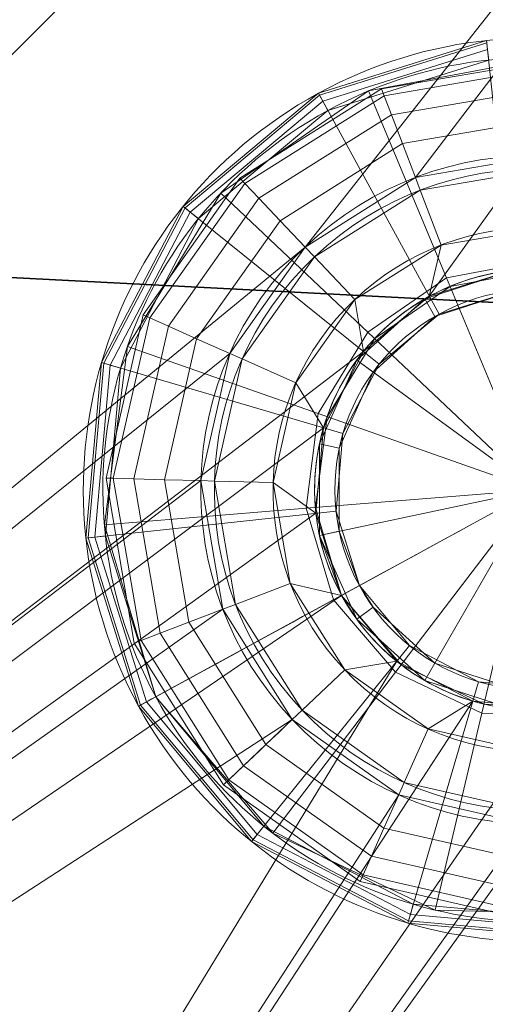
# Model space of a CAD drawing. Units: millimetres. Extents: x -427 to 427, y -35 to 35.
# Drawn here: x -206 to -201, y -6 to 5 of the extents above; entities that cross this region are included whole.
import ezdxf

# ---------------------------------------------------------------- set-up
doc = ezdxf.new("R2010")
doc.units = ezdxf.units.MM
doc.layers.add('2', color=7, linetype='Continuous', true_color=0xffffff)

msp = doc.modelspace()

# ---------------------------------------------------------------- linework, layer by layer
at = {"layer": '2', "color": 30, "linetype": 'Continuous', "lineweight": 13}
for p, q in [((-182.5, 28.106602, 76.5), (-232.5, -21.893398, 76.5)), ((-182.5, 28.106602, 75), (-232.5, -21.893398, 75)), ((-201.943845, -1.061928, 45), (-201.943845, -1.061928, 45.7)), ((-202.140445, -1.169331, 83.8), (-202.140445, -1.169331, 84.65)), ((-202.140445, -1.169331, 75), (-202.140445, -1.169331, 45.924024)), ((-202.577308, -2.441308, 82.8), (-202.105406, -1.994308, 83.8)), ((-204.387913, -2.397128, 45), (-204.387913, -2.397128, 43.384927)), ((-202.577308, -2.441308, 78.6), (-202.577308, -2.441308, 82.8))]:
    msp.add_line(p, q, dxfattribs=at)
at = {"layer": '2', "color": 30, "linetype": 'Continuous', "lineweight": 13, "extrusion": (0, 0, -1)}
msp.add_circle((200, 0, -85), 2.439024, dxfattribs=at)
at = {"layer": '2', "color": 30, "linetype": 'Continuous', "lineweight": 13}
for centre, radius, start, end in [((-200, 0, 43.384927), 5, 28.64789, 208.64789), ((-200, 0, 45), 5, 28.64789, 208.64789), ((-200, 0, 42.922747), 4.782609, 28.64789, 208.64789), ((-200, 0, 45.924024), 2.439024, 28.64789, 208.64789), ((-200, 0, 83.8), 2.439024, 28.64789, 208.64789), ((-200, 0, 43.384927), 5, 208.64789, 28.64789), ((-200, 0, 45), 5, 208.64789, 28.64789), ((-200, 0, 42.922747), 4.782609, 208.64789, 28.64789), ((-200, 0, 45), 2.215, 28.64789, 208.64789), ((-200, 0, 45.7), 2.215, 28.64789, 208.64789), ((-200, 0, 45.924024), 2.439024, 208.64789, 28.64789), ((-200, 0, 83.8), 2.439024, 208.64789, 28.64789), ((-200, 0, 45), 2.215, 208.64789, 28.64789), ((-200, 0, 45.7), 2.215, 208.64789, 28.64789)]:
    msp.add_arc(centre, radius, start, end, dxfattribs=at)
at = {"layer": '2', "color": 30, "linetype": 'Continuous', "lineweight": 13, "extrusion": (0, 0, -1)}
for centre, radius, start, end in [((200, 0, -78.6), 3.7, 316.552283, 136.552283), ((200, 0, -76.5), 3.7, 316.552283, 136.552283), ((200, 0, -82.8), 3.55, 316.552283, 136.552283), ((200, 0, -78.6), 3.55, 316.552283, 136.552283), ((200, 0, -83.8), 2.9, 316.552283, 136.552283), ((200, 0, -78.6), 3.7, 136.552283, 316.552283), ((200, 0, -76.5), 3.7, 136.552283, 316.552283), ((200, 0, -78.6), 3.55, 136.552283, 316.552283), ((200, 0, -82.8), 3.55, 136.552283, 316.552283), ((200, 0, -75), 2.439024, 331.35211, 151.35211), ((200, 0, -83.8), 2.9, 136.552283, 316.552283), ((200, 0, -75), 2.439024, 151.35211, 331.35211)]:
    msp.add_arc(centre, radius, start, end, dxfattribs=at)
at = {"layer": '2', "color": 30, "linetype": 'Continuous', "lineweight": 13, "extrusion": (-0.479426, 0.877583, 0)}
msp.add_arc((175.516512, 48.7, 95.885108), 7.5, 276.382488, 309.619126, dxfattribs=at)
at = {"layer": '2', "color": 30, "linetype": 'Continuous', "lineweight": 13, "extrusion": (0.479426, -0.877583, 0)}
msp.add_arc((-179.916512, 43.384927, -95.885108), 0.6, 180, 230.380874, dxfattribs=at)
at = {"layer": '2', "color": 30, "linetype": 'Continuous', "lineweight": 13, "extrusion": (-0.687692, 0.726002, 0)}
msp.add_arc((148.90044, 77.55, 137.538476), 1.05, 270, 90, dxfattribs=at)
at = {"layer": '2', "color": 43, "linetype": 'Continuous', "lineweight": 25}
for points in [[(-426.999986, 34.8, -46), (426.999986, 34.8, -46), (426.999986, -34.8, -46), (-426.999986, -34.8, -46)], [(423.000008, -29.999999, 54.000001), (423.000008, 29.999999, 54.000001), (-403.250009, 15.5, 54.000001), (-403.839946, 12.534203, 54.000001)], [(-423.000008, -29.999999, 54.000001), (423.000008, -29.999999, 54.000001), (-403.839946, 12.534203, 54.000001), (-405.519933, 10.019923, 54.000001)]]:
    msp.add_3dface(points, dxfattribs=at)
at = {"layer": '2', "color": 30, "linetype": 'Continuous', "lineweight": 13}
for points in [[(-182.500005, 28.106602, 75.000003), (-232.500002, -21.893399, 75.000003), (-232.500002, -21.893399, 76.499999), (-182.500005, 28.106602, 76.499999)], [(-202.544466, 2.686208, 76.499999), (-182.500005, 28.106602, 76.499999), (-232.500002, -21.893399, 76.499999)], [(-201.169327, 2.140445, 75.000003), (-201.899439, 1.53003, 75.000003), (-232.500002, -21.893399, 75.000003), (-182.500005, 28.106602, 75.000003)], [(-182.500005, 28.106602, 76.499999), (-202.544466, 2.686208, 76.499999), (-201.322809, 3.455456, 76.499999)], [(-182.500005, 28.106602, 76.499999), (-201.322809, 3.455456, 76.499999), (-199.899763, 3.698642, 76.499999)], [(-182.500005, 28.106602, 75.000003), (-200.261205, 2.424997, 75.000003), (-201.169327, 2.140445, 75.000003)], [(-217.500001, -28.106602, 75.000003), (-167.500004, 21.893399, 75.000003), (-167.500004, 21.893399, 76.499999), (-217.500001, -28.106602, 76.499999)], [(-197.45554, -2.686208, 76.499999), (-217.500001, -28.106602, 76.499999), (-167.500004, 21.893399, 76.499999)], [(-198.830664, -2.140445, 75.000003), (-198.100567, -1.53003, 75.000003), (-167.500004, 21.893399, 75.000003), (-217.500001, -28.106602, 75.000003)], [(-201.061934, 1.943845, 45.000002), (-200.237215, 2.202261, 45.000002), (-200.535476, 4.971244, 45.000002), (-202.397123, 4.387913, 45.000002)], [(-202.397123, 4.387913, 43.384928), (-200.535476, 4.971244, 43.384928), (-200.532734, 4.945802, 43.211572), (-202.384859, 4.365456, 43.211572)], [(-200.535476, 4.971244, 45.000002), (-200.535476, 4.971244, 43.384928), (-202.397123, 4.387913, 43.384928), (-202.397123, 4.387913, 45.000002)], [(-202.384859, 4.365456, 43.211572), (-200.532734, 4.945802, 43.211572), (-200.524747, 4.871646, 43.053005), (-202.349097, 4.300002, 43.053005)], [(-202.349097, 4.300002, 43.053005), (-200.524747, 4.871646, 43.053005), (-200.512201, 4.755103, 42.922746), (-202.292904, 4.197134, 42.922746)], [(-201.841623, 4.413816, 42.922746), (-199.887142, 4.781277, 42.922746), (-199.940026, 2.541004, 41.643817), (-200.978726, 2.345717, 41.643817)], [(-199.873492, 4.66836, 77.148184), (-201.669618, 4.361415, 77.148184), (-201.698199, 4.436058, 77.550001), (-199.871331, 4.748257, 77.550001)], [(-199.871331, 4.748257, 77.550001), (-201.698199, 4.436058, 77.550001), (-201.669618, 4.361415, 77.951819), (-199.873492, 4.66836, 77.951819)], [(-199.879661, 4.440832, 76.807536), (-201.588258, 4.148846, 76.807536), (-201.669618, 4.361415, 77.148184), (-199.873492, 4.66836, 77.148184)], [(-199.873492, 4.66836, 77.951819), (-201.669618, 4.361415, 77.951819), (-201.588258, 4.148846, 78.292459), (-199.879661, 4.440832, 78.292459)], [(-202.397123, 4.387913, 45.000002), (-203.89384, 3.136562, 45.000002), (-201.724976, 1.389497, 45.000002), (-201.061934, 1.943845, 45.000002)], [(-203.89384, 3.136562, 43.384928), (-202.397123, 4.387913, 43.384928), (-202.384859, 4.365456, 43.211572), (-203.873917, 3.120509, 43.211572)], [(-202.397123, 4.387913, 45.000002), (-202.397123, 4.387913, 43.384928), (-203.89384, 3.136562, 43.384928), (-203.89384, 3.136562, 45.000002)], [(-203.873917, 3.120509, 43.211572), (-202.384859, 4.365456, 43.211572), (-202.349097, 4.300002, 43.053005), (-203.815833, 3.073722, 43.053005)], [(-203.477666, 3.283165, 42.922746), (-201.841623, 4.413816, 42.922746), (-200.978726, 2.345717, 41.643817), (-201.848209, 1.744834, 41.643817)], [(-201.669618, 4.361415, 77.148184), (-203.211576, 3.390484, 77.148184), (-203.266546, 3.448511, 77.550001), (-201.698199, 4.436058, 77.550001)], [(-201.698199, 4.436058, 77.550001), (-203.266546, 3.448511, 77.550001), (-203.211576, 3.390484, 77.951819), (-201.669618, 4.361415, 77.951819)], [(-201.588258, 4.148846, 76.807536), (-203.055054, 3.225237, 76.807536), (-203.211576, 3.390484, 77.148184), (-201.669618, 4.361415, 77.148184)], [(-201.669618, 4.361415, 77.951819), (-203.211576, 3.390484, 77.951819), (-203.055054, 3.225237, 78.292459), (-201.588258, 4.148846, 78.292459)], [(-199.888885, 4.100312, 76.579928), (-201.466471, 3.830716, 76.579928), (-201.588258, 4.148846, 76.807536), (-199.879661, 4.440832, 76.807536)], [(-199.879661, 4.440832, 78.292459), (-201.588258, 4.148846, 78.292459), (-201.466471, 3.830716, 78.520074), (-199.888885, 4.100312, 78.520074)], [(-203.815833, 3.073722, 43.053005), (-202.349097, 4.300002, 43.053005), (-202.292904, 4.197134, 42.922746), (-203.724548, 3.00019, 42.922746)], [(-201.466471, 3.830716, 76.579928), (-202.820793, 2.977929, 76.579928), (-203.055054, 3.225237, 76.807536), (-201.588258, 4.148846, 76.807536)], [(-201.588258, 4.148846, 78.292459), (-203.055054, 3.225237, 78.292459), (-202.820793, 2.977929, 78.520074), (-201.466471, 3.830716, 78.520074)], [(-199.899763, 3.698642, 76.499999), (-201.322809, 3.455456, 76.499999), (-201.466471, 3.830716, 76.579928), (-199.888885, 4.100312, 76.579928)], [(-199.888885, 4.100312, 78.520074), (-201.466471, 3.830716, 78.520074), (-201.322809, 3.455456, 78.599997), (-199.899763, 3.698642, 78.599997)], [(-201.322809, 3.455456, 76.499999), (-202.544466, 2.686208, 76.499999), (-202.820793, 2.977929, 76.579928), (-201.466471, 3.830716, 76.579928)], [(-201.466471, 3.830716, 78.520074), (-202.820793, 2.977929, 78.520074), (-202.544466, 2.686208, 78.599997), (-201.322809, 3.455456, 78.599997)], [(-199.899763, 3.698642, 78.599997), (-201.322809, 3.455456, 78.599997), (-201.26918, 3.31537, 78.599997), (-199.903831, 3.548697, 78.599997)], [(-199.903831, 3.548697, 82.800001), (-201.26918, 3.31537, 82.800001), (-201.036796, 2.708331, 83.800003), (-199.921444, 2.898936, 83.800003)], [(-201.26918, 3.31537, 78.599997), (-201.26918, 3.31537, 82.800001), (-199.903831, 3.548697, 82.800001), (-199.903831, 3.548697, 78.599997)], [(-203.211576, 3.390484, 77.148184), (-204.264596, 1.903382, 77.148184), (-204.337582, 1.935958, 77.550001), (-203.266546, 3.448511, 77.550001)], [(-203.266546, 3.448511, 77.550001), (-204.337582, 1.935958, 77.550001), (-204.264596, 1.903382, 77.951819), (-203.211576, 3.390484, 77.951819)], [(-203.055054, 3.225237, 76.807536), (-204.05674, 1.810615, 76.807536), (-204.264596, 1.903382, 77.148184), (-203.211576, 3.390484, 77.148184)], [(-203.211576, 3.390484, 77.951819), (-204.264596, 1.903382, 77.951819), (-204.05674, 1.810615, 78.292459), (-203.055054, 3.225237, 78.292459)], [(-202.441305, 2.577308, 78.599997), (-201.26918, 3.31537, 78.599997), (-201.322809, 3.455456, 78.599997), (-202.544466, 2.686208, 78.599997)], [(-204.512388, 1.584826, 42.922746), (-203.477666, 3.283165, 42.922746), (-201.848209, 1.744834, 41.643817), (-202.398106, 0.842254, 41.643817)], [(-201.26918, 3.31537, 82.800001), (-202.441305, 2.577308, 82.800001), (-201.994315, 2.105406, 83.800003), (-201.036796, 2.708331, 83.800003)], [(-202.441305, 2.577308, 78.599997), (-202.441305, 2.577308, 82.800001), (-201.26918, 3.31537, 82.800001), (-201.26918, 3.31537, 78.599997)], [(-202.820793, 2.977929, 76.579928), (-203.745678, 1.671778, 76.579928), (-204.05674, 1.810615, 76.807536), (-203.055054, 3.225237, 76.807536)], [(-203.055054, 3.225237, 78.292459), (-204.05674, 1.810615, 78.292459), (-203.745678, 1.671778, 78.520074), (-202.820793, 2.977929, 78.520074)], [(-202.1254, 0.62361, 45.000002), (-201.724976, 1.389497, 45.000002), (-203.89384, 3.136562, 45.000002), (-204.797745, 1.407698, 45.000002)], [(-204.797745, 1.407698, 43.384928), (-203.89384, 3.136562, 43.384928), (-203.873917, 3.120509, 43.211572), (-204.773188, 1.400493, 43.211572)], [(-203.89384, 3.136562, 45.000002), (-203.89384, 3.136562, 43.384928), (-204.797745, 1.407698, 43.384928), (-204.797745, 1.407698, 45.000002)], [(-204.773188, 1.400493, 43.211572), (-203.873917, 3.120509, 43.211572), (-203.815833, 3.073722, 43.053005), (-204.701632, 1.379495, 43.053005)], [(-204.701632, 1.379495, 43.053005), (-203.815833, 3.073722, 43.053005), (-203.724548, 3.00019, 42.922746), (-204.589143, 1.346493, 42.922746)], [(-202.544466, 2.686208, 76.499999), (-203.378737, 1.508009, 76.499999), (-203.745678, 1.671778, 76.579928), (-202.820793, 2.977929, 76.579928)], [(-202.820793, 2.977929, 78.520074), (-203.745678, 1.671778, 78.520074), (-203.378737, 1.508009, 78.599997), (-202.544466, 2.686208, 78.599997)], [(-201.169327, 2.140445, 83.800003), (-200.261205, 2.424997, 83.800003), (-199.921444, 2.898936, 83.800003), (-201.036796, 2.708331, 83.800003)], [(-232.500002, -21.893399, 76.499999), (-203.378737, 1.508009, 76.499999), (-202.544466, 2.686208, 76.499999)], [(-202.544466, 2.686208, 78.599997), (-203.378737, 1.508009, 78.599997), (-203.241765, 1.446874, 78.599997), (-202.441305, 2.577308, 78.599997)], [(-201.036796, 2.708331, 83.800003), (-201.994315, 2.105406, 83.800003), (-201.899439, 1.53003, 83.800003), (-201.169327, 2.140445, 83.800003)], [(-202.441305, 2.577308, 82.800001), (-203.241765, 1.446874, 82.800001), (-202.648208, 1.181953, 83.800003), (-201.994315, 2.105406, 83.800003)], [(-203.241765, 1.446874, 78.599997), (-203.241765, 1.446874, 82.800001), (-202.441305, 2.577308, 82.800001), (-202.441305, 2.577308, 78.599997)], [(-200.978726, 2.345717, 41.643817), (-199.940026, 2.541004, 41.643817), (-200.000003, 0, 41.200001)], [(-200.254947, 2.425663, 85.000001), (-201.219514, 2.112257, 85.000001), (-201.973215, 1.433623, 85.000001), (-200.000003, 0, 85.000001)], [(-201.219514, 2.112257, 45.924023), (-200.254947, 2.425663, 45.924023), (-200.231537, 2.202866, 45.699999), (-201.107502, 1.918246, 45.699999)], [(-200.261205, 2.424997, 75.000003), (-200.261205, 2.424997, 45.924023), (-201.169327, 2.140445, 45.924023), (-201.169327, 2.140445, 75.000003)], [(-199.942455, 2.438345, 85.000001), (-199.942455, 2.438345, 83.800003), (-200.939193, 2.250948, 83.800003), (-200.939193, 2.250948, 85.000001)], [(-201.848209, 1.744834, 41.643817), (-200.978726, 2.345717, 41.643817), (-200.000003, 0, 41.200001)], [(-200.939193, 2.250948, 85.000001), (-200.939193, 2.250948, 83.800003), (-201.773539, 1.674341, 83.800003), (-201.773539, 1.674341, 85.000001)], [(-200.237215, 2.202261, 45.699999), (-200.237215, 2.202261, 45.000002), (-201.061934, 1.943845, 45.000002), (-201.061934, 1.943845, 45.699999)], [(-202.340364, 0.686682, 83.800003), (-201.899439, 1.53003, 83.800003), (-201.994315, 2.105406, 83.800003), (-202.648208, 1.181953, 83.800003)], [(-201.973215, 1.433623, 45.924023), (-201.219514, 2.112257, 45.924023), (-201.107502, 1.918246, 45.699999), (-201.791972, 1.301944, 45.699999)], [(-201.169327, 2.140445, 75.000003), (-201.169327, 2.140445, 45.924023), (-201.899439, 1.53003, 45.924023), (-201.899439, 1.53003, 75.000003)], [(-204.264596, 1.903382, 77.148184), (-204.668358, 0.126508, 77.148184), (-204.748258, 0.128673, 77.550001), (-204.337582, 1.935958, 77.550001)], [(-204.337582, 1.935958, 77.550001), (-204.748258, 0.128673, 77.550001), (-204.668358, 0.126508, 77.951819), (-204.264596, 1.903382, 77.951819)], [(-204.05674, 1.810615, 76.807536), (-204.440832, 0.120342, 76.807536), (-204.668358, 0.126508, 77.148184), (-204.264596, 1.903382, 77.148184)], [(-204.264596, 1.903382, 77.951819), (-204.668358, 0.126508, 77.951819), (-204.440832, 0.120342, 78.292459), (-204.05674, 1.810615, 78.292459)], [(-201.061934, 1.943845, 45.699999), (-201.061934, 1.943845, 45.000002), (-201.724976, 1.389497, 45.000002), (-201.724976, 1.389497, 45.699999)], [(-203.745678, 1.671778, 76.579928), (-204.100311, 0.111115, 76.579928), (-204.440832, 0.120342, 76.807536), (-204.05674, 1.810615, 76.807536)], [(-204.05674, 1.810615, 78.292459), (-204.440832, 0.120342, 78.292459), (-204.100311, 0.111115, 78.520074), (-203.745678, 1.671778, 78.520074)], [(-202.398106, 0.842254, 41.643817), (-201.848209, 1.744834, 41.643817), (-200.000003, 0, 41.200001)], [(-203.378737, 1.508009, 76.499999), (-203.698635, 0.10023, 76.499999), (-204.100311, 0.111115, 76.579928), (-203.745678, 1.671778, 76.579928)], [(-203.745678, 1.671778, 78.520074), (-204.100311, 0.111115, 78.520074), (-203.698635, 0.10023, 78.599997), (-203.378737, 1.508009, 78.599997)], [(-201.773539, 1.674341, 85.000001), (-201.773539, 1.674341, 83.800003), (-202.301219, 0.808226, 83.800003), (-202.301219, 0.808226, 85.000001)], [(-232.500002, -21.893399, 75.000003), (-201.899439, 1.53003, 75.000003), (-202.340364, 0.686682, 75.000003)], [(-204.766884, -0.387545, 42.922746), (-204.512388, 1.584826, 42.922746), (-202.398106, 0.842254, 41.643817), (-202.533349, -0.20596, 41.643817)], [(-201.899439, 1.53003, 75.000003), (-201.899439, 1.53003, 45.924023), (-202.340364, 0.686682, 45.924023), (-202.340364, 0.686682, 75.000003)], [(-203.698635, 0.10023, 76.499999), (-203.378737, 1.508009, 76.499999), (-232.500002, -21.893399, 76.499999)], [(-203.378737, 1.508009, 78.599997), (-203.698635, 0.10023, 78.599997), (-203.5487, 0.096166, 78.599997), (-203.241765, 1.446874, 78.599997)], [(-203.241765, 1.446874, 82.800001), (-203.5487, 0.096166, 82.800001), (-202.898934, 0.078558, 83.800003), (-202.648208, 1.181953, 83.800003)], [(-203.5487, 0.096166, 78.599997), (-203.5487, 0.096166, 82.800001), (-203.241765, 1.446874, 82.800001), (-203.241765, 1.446874, 78.599997)], [(-201.973215, 1.433623, 85.000001), (-202.385724, 0.507102, 85.000001), (-202.385724, -0.507102, 85.000001), (-200.000003, 0, 85.000001)], [(-202.385724, 0.507102, 45.924023), (-201.973215, 1.433623, 45.924023), (-201.791972, 1.301944, 45.699999), (-202.166602, 0.460524, 45.699999)], [(-202.20226, -0.237216, 45.000002), (-202.1254, 0.62361, 45.000002), (-204.797745, 1.407698, 45.000002), (-204.971239, -0.535476, 45.000002)], [(-204.971239, -0.535476, 43.384928), (-204.797745, 1.407698, 43.384928), (-204.773188, 1.400493, 43.211572), (-204.945803, -0.532735, 43.211572)], [(-204.797745, 1.407698, 45.000002), (-204.797745, 1.407698, 43.384928), (-204.971239, -0.535476, 43.384928), (-204.971239, -0.535476, 45.000002)], [(-204.945803, -0.532735, 43.211572), (-204.773188, 1.400493, 43.211572), (-204.701632, 1.379495, 43.053005), (-204.87164, -0.524748, 43.053005)], [(-204.87164, -0.524748, 43.053005), (-204.701632, 1.379495, 43.053005), (-204.589143, 1.346493, 42.922746), (-204.755098, -0.512194, 42.922746)], [(-201.724976, 1.389497, 45.699999), (-201.724976, 1.389497, 45.000002), (-202.1254, 0.62361, 45.000002), (-202.1254, 0.62361, 45.699999)], [(-202.425003, -0.261208, 83.800003), (-202.340364, 0.686682, 83.800003), (-202.648208, 1.181953, 83.800003), (-202.898934, 0.078558, 83.800003)], [(-202.533349, -0.20596, 41.643817), (-202.398106, 0.842254, 41.643817), (-200.000003, 0, 41.200001)], [(-202.301219, 0.808226, 85.000001), (-202.301219, 0.808226, 83.800003), (-202.431008, -0.197639, 83.800003), (-202.431008, -0.197639, 85.000001)], [(-202.340364, 0.686682, 75.000003), (-202.425003, -0.261208, 75.000003), (-232.500002, -21.893399, 75.000003)], [(-202.340364, 0.686682, 75.000003), (-202.340364, 0.686682, 45.924023), (-202.425003, -0.261208, 45.924023), (-202.425003, -0.261208, 75.000003)], [(-202.1254, 0.62361, 45.699999), (-202.1254, 0.62361, 45.000002), (-202.20226, -0.237216, 45.000002), (-202.20226, -0.237216, 45.699999)], [(-202.385724, -0.507102, 45.924023), (-202.385724, 0.507102, 45.924023), (-202.166602, 0.460524, 45.699999), (-202.166602, -0.460524, 45.699999)], [(-204.668358, 0.126508, 77.148184), (-204.361409, -1.669626, 77.148184), (-204.436064, -1.6982, 77.550001), (-204.748258, 0.128673, 77.550001)], [(-204.748258, 0.128673, 77.550001), (-204.436064, -1.6982, 77.550001), (-204.361409, -1.669626, 77.951819), (-204.668358, 0.126508, 77.951819)], [(-204.440832, 0.120342, 76.807536), (-204.148844, -1.588251, 76.807536), (-204.361409, -1.669626, 77.148184), (-204.668358, 0.126508, 77.148184)], [(-204.668358, 0.126508, 77.951819), (-204.361409, -1.669626, 77.951819), (-204.148844, -1.588251, 78.292459), (-204.440832, 0.120342, 78.292459)], [(-204.100311, 0.111115, 76.579928), (-203.830719, -1.466465, 76.579928), (-204.148844, -1.588251, 76.807536), (-204.440832, 0.120342, 76.807536)], [(-204.440832, 0.120342, 78.292459), (-204.148844, -1.588251, 78.292459), (-203.830719, -1.466465, 78.520074), (-204.100311, 0.111115, 78.520074)], [(-203.698635, 0.10023, 76.499999), (-203.455463, -1.322809, 76.499999), (-203.830719, -1.466465, 76.579928), (-204.100311, 0.111115, 76.579928)], [(-204.100311, 0.111115, 78.520074), (-203.830719, -1.466465, 78.520074), (-203.455463, -1.322809, 78.599997), (-203.698635, 0.10023, 78.599997)], [(-232.500002, -21.893399, 76.499999), (-203.455463, -1.322809, 76.499999), (-203.698635, 0.10023, 76.499999)], [(-203.698635, 0.10023, 78.599997), (-203.455463, -1.322809, 78.599997), (-203.315377, -1.269181, 78.599997), (-203.5487, 0.096166, 78.599997)], [(-203.5487, 0.096166, 82.800001), (-203.315377, -1.269181, 82.800001), (-202.708334, -1.036796, 83.800003), (-202.898934, 0.078558, 83.800003)], [(-203.315377, -1.269181, 78.599997), (-203.315377, -1.269181, 82.800001), (-203.5487, 0.096166, 82.800001), (-203.5487, 0.096166, 78.599997)], [(-202.898934, 0.078558, 83.800003), (-202.708334, -1.036796, 83.800003), (-202.14045, -1.169331, 83.800003), (-202.425003, -0.261208, 83.800003)], [(-202.230558, -1.218562, 41.643817), (-202.533349, -0.20596, 41.643817), (-200.000003, 0, 41.200001)], [(-202.385724, -0.507102, 85.000001), (-201.973215, -1.433623, 85.000001), (-201.219514, -2.112257, 85.000001), (-200.000003, 0, 85.000001)], [(-201.542079, -2.020463, 41.643817), (-202.230558, -1.218562, 41.643817), (-200.000003, 0, 41.200001)], [(-200.586975, -2.473008, 41.643817), (-201.542079, -2.020463, 41.643817), (-200.000003, 0, 41.200001)], [(-201.219514, -2.112257, 85.000001), (-200.254947, -2.425663, 85.000001), (-199.246302, -2.31965, 85.000001), (-200.000003, 0, 85.000001)], [(-199.530363, -2.497947, 41.643817), (-200.586975, -2.473008, 41.643817), (-200.000003, 0, 41.200001)], [(-204.197139, -2.292905, 42.922746), (-204.766884, -0.387545, 42.922746), (-202.533349, -0.20596, 41.643817), (-202.230558, -1.218562, 41.643817)], [(-202.431008, -0.197639, 85.000001), (-202.431008, -0.197639, 83.800003), (-202.14045, -1.169331, 83.800003), (-202.14045, -1.169331, 85.000001)], [(-232.500002, -21.893399, 75.000003), (-202.425003, -0.261208, 75.000003), (-202.14045, -1.169331, 75.000003)], [(-204.971239, -0.535476, 45.000002), (-204.387918, -2.397128, 45.000002), (-201.943845, -1.061928, 45.000002), (-202.20226, -0.237216, 45.000002)], [(-202.425003, -0.261208, 75.000003), (-202.425003, -0.261208, 45.924023), (-202.14045, -1.169331, 45.924023), (-202.14045, -1.169331, 75.000003)], [(-202.20226, -0.237216, 45.699999), (-202.20226, -0.237216, 45.000002), (-201.943845, -1.061928, 45.000002), (-201.943845, -1.061928, 45.699999)], [(-204.387918, -2.397128, 43.384928), (-204.971239, -0.535476, 43.384928), (-204.945803, -0.532735, 43.211572), (-204.365462, -2.38486, 43.211572)], [(-204.971239, -0.535476, 45.000002), (-204.971239, -0.535476, 43.384928), (-204.387918, -2.397128, 43.384928), (-204.387918, -2.397128, 45.000002)], [(-204.365462, -2.38486, 43.211572), (-204.945803, -0.532735, 43.211572), (-204.87164, -0.524748, 43.053005), (-204.300001, -2.349102, 43.053005)], [(-204.300001, -2.349102, 43.053005), (-204.87164, -0.524748, 43.053005), (-204.755098, -0.512194, 42.922746), (-204.197139, -2.292905, 42.922746)], [(-202.14045, -1.169331, 45.924023), (-202.385724, -0.507102, 45.924023), (-202.166602, -0.460524, 45.699999), (-201.943845, -1.061928, 45.699999)], [(-201.389492, -1.724971, 45.000002), (-201.943845, -1.061928, 45.000002), (-204.387918, -2.397128, 45.000002), (-203.136563, -3.893839, 45.000002)], [(-203.315377, -1.269181, 82.800001), (-202.577308, -2.441308, 82.800001), (-202.105403, -1.994308, 83.800003), (-202.708334, -1.036796, 83.800003)], [(-201.530024, -1.899434, 83.800003), (-202.14045, -1.169331, 83.800003), (-202.708334, -1.036796, 83.800003), (-202.105403, -1.994308, 83.800003)], [(-201.943845, -1.061928, 45.699999), (-201.791972, -1.301944, 45.699999), (-201.973215, -1.433623, 45.924023), (-202.14045, -1.169331, 45.924023)], [(-201.943845, -1.061928, 45.699999), (-201.943845, -1.061928, 45.000002), (-201.389492, -1.724971, 45.000002), (-201.389492, -1.724971, 45.699999)], [(-217.500001, -28.106602, 75.000003), (-232.500002, -21.893399, 75.000003), (-202.14045, -1.169331, 75.000003), (-201.530024, -1.899434, 75.000003)], [(-202.14045, -1.169331, 75.000003), (-202.14045, -1.169331, 45.924023), (-201.530024, -1.899434, 45.924023), (-201.530024, -1.899434, 75.000003)], [(-202.14045, -1.169331, 85.000001), (-202.14045, -1.169331, 83.800003), (-201.479778, -1.938834, 83.800003), (-201.479778, -1.938834, 85.000001)], [(-202.901661, -3.801801, 42.922746), (-204.197139, -2.292905, 42.922746), (-202.230558, -1.218562, 41.643817), (-201.542079, -2.020463, 41.643817)], [(-202.577308, -2.441308, 78.599997), (-203.315377, -1.269181, 78.599997), (-203.455463, -1.322809, 78.599997), (-202.686206, -2.544462, 78.599997)], [(-202.577308, -2.441308, 78.599997), (-202.577308, -2.441308, 82.800001), (-203.315377, -1.269181, 82.800001), (-203.315377, -1.269181, 78.599997)], [(-201.219514, -2.112257, 45.924023), (-201.973215, -1.433623, 45.924023), (-201.791972, -1.301944, 45.699999), (-201.107502, -1.918246, 45.699999)], [(-202.686206, -2.544462, 76.499999), (-203.455463, -1.322809, 76.499999), (-232.500002, -21.893399, 76.499999)], [(-203.455463, -1.322809, 76.499999), (-202.686206, -2.544462, 76.499999), (-202.977926, -2.820789, 76.579928), (-203.830719, -1.466465, 76.579928)], [(-203.830719, -1.466465, 78.520074), (-202.977926, -2.820789, 78.520074), (-202.686206, -2.544462, 78.599997), (-203.455463, -1.322809, 78.599997)], [(-203.830719, -1.466465, 76.579928), (-202.977926, -2.820789, 76.579928), (-203.22524, -3.055047, 76.807536), (-204.148844, -1.588251, 76.807536)], [(-204.148844, -1.588251, 78.292459), (-203.22524, -3.055047, 78.292459), (-202.977926, -2.820789, 78.520074), (-203.830719, -1.466465, 78.520074)], [(-204.148844, -1.588251, 76.807536), (-203.22524, -3.055047, 76.807536), (-203.390479, -3.211574, 77.148184), (-204.361409, -1.669626, 77.148184)], [(-204.361409, -1.669626, 77.951819), (-203.390479, -3.211574, 77.951819), (-203.22524, -3.055047, 78.292459), (-204.148844, -1.588251, 78.292459)], [(-204.361409, -1.669626, 77.148184), (-203.390479, -3.211574, 77.148184), (-203.448504, -3.266539, 77.550001), (-204.436064, -1.6982, 77.550001)], [(-204.436064, -1.6982, 77.550001), (-203.448504, -3.266539, 77.550001), (-203.390479, -3.211574, 77.951819), (-204.361409, -1.669626, 77.951819)], [(-203.136563, -3.893839, 45.000002), (-201.407701, -4.797748, 45.000002), (-200.623617, -2.125402, 45.000002), (-201.389492, -1.724971, 45.000002)], [(-201.389492, -1.724971, 45.699999), (-201.389492, -1.724971, 45.000002), (-200.623617, -2.125402, 45.000002), (-200.623617, -2.125402, 45.699999)], [(-201.530024, -1.899434, 75.000003), (-200.686678, -2.340365, 75.000003), (-217.500001, -28.106602, 75.000003)], [(-202.105403, -1.994308, 83.800003), (-201.181948, -2.648204, 83.800003), (-200.686678, -2.340365, 83.800003), (-201.530024, -1.899434, 83.800003)], [(-201.530024, -1.899434, 75.000003), (-201.530024, -1.899434, 45.924023), (-200.686678, -2.340365, 45.924023), (-200.686678, -2.340365, 75.000003)], [(-201.479778, -1.938834, 85.000001), (-201.479778, -1.938834, 83.800003), (-200.563252, -2.373096, 83.800003), (-200.563252, -2.373096, 85.000001)], [(-200.254947, -2.425663, 45.924023), (-201.219514, -2.112257, 45.924023), (-201.107502, -1.918246, 45.699999), (-200.231537, -2.202866, 45.699999)], [(-201.104477, -4.653331, 42.922746), (-202.901661, -3.801801, 42.922746), (-201.542079, -2.020463, 41.643817), (-200.586975, -2.473008, 41.643817)], [(-202.577308, -2.441308, 82.800001), (-201.446876, -3.241767, 82.800001), (-201.181948, -2.648204, 83.800003), (-202.105403, -1.994308, 83.800003)], [(-217.500001, -28.106602, 75.000003), (-199.738786, -2.424997, 75.000003), (-198.830664, -2.140445, 75.000003)], [(-199.762791, -2.202261, 45.000002), (-200.623617, -2.125402, 45.000002), (-201.407701, -4.797748, 45.000002), (-199.46453, -4.971244, 45.000002)], [(-200.623617, -2.125402, 45.699999), (-200.623617, -2.125402, 45.000002), (-199.762791, -2.202261, 45.000002), (-199.762791, -2.202261, 45.699999)], [(-217.500001, -28.106602, 75.000003), (-200.686678, -2.340365, 75.000003), (-199.738786, -2.424997, 75.000003)], [(-203.136563, -3.893839, 43.384928), (-204.387918, -2.397128, 43.384928), (-204.365462, -2.38486, 43.211572), (-203.120515, -3.873911, 43.211572)], [(-204.387918, -2.397128, 45.000002), (-204.387918, -2.397128, 43.384928), (-203.136563, -3.893839, 43.384928), (-203.136563, -3.893839, 45.000002)], [(-203.120515, -3.873911, 43.211572), (-204.365462, -2.38486, 43.211572), (-204.300001, -2.349102, 43.053005), (-203.073725, -3.815827, 43.053005)], [(-203.073725, -3.815827, 43.053005), (-204.300001, -2.349102, 43.053005), (-204.197139, -2.292905, 42.922746), (-203.000188, -3.724542, 42.922746)], [(-199.738786, -2.424997, 83.800003), (-200.686678, -2.340365, 83.800003), (-201.181948, -2.648204, 83.800003), (-200.078562, -2.898936, 83.800003)], [(-200.686678, -2.340365, 75.000003), (-200.686678, -2.340365, 45.924023), (-199.738786, -2.424997, 45.924023), (-199.738786, -2.424997, 75.000003)], [(-200.563252, -2.373096, 85.000001), (-200.563252, -2.373096, 83.800003), (-199.549332, -2.397027, 83.800003), (-199.549332, -2.397027, 85.000001)], [(-202.686206, -2.544462, 78.599997), (-201.508015, -3.378744, 78.599997), (-201.446876, -3.241767, 78.599997), (-202.577308, -2.441308, 78.599997)], [(-201.446876, -3.241767, 78.599997), (-201.446876, -3.241767, 82.800001), (-202.577308, -2.441308, 82.800001), (-202.577308, -2.441308, 78.599997)], [(-199.116305, -4.700258, 42.922746), (-201.104477, -4.653331, 42.922746), (-200.586975, -2.473008, 41.643817), (-199.530363, -2.497947, 41.643817)], [(-232.500002, -21.893399, 76.499999), (-217.500001, -28.106602, 76.499999), (-201.508015, -3.378744, 76.499999), (-202.686206, -2.544462, 76.499999)], [(-202.686206, -2.544462, 76.499999), (-201.508015, -3.378744, 76.499999), (-201.671779, -3.745673, 76.579928), (-202.977926, -2.820789, 76.579928)], [(-202.977926, -2.820789, 78.520074), (-201.671779, -3.745673, 78.520074), (-201.508015, -3.378744, 78.599997), (-202.686206, -2.544462, 78.599997)], [(-197.45554, -2.686208, 76.499999), (-198.677197, -3.455456, 76.499999), (-217.500001, -28.106602, 76.499999)], [(-201.446876, -3.241767, 82.800001), (-200.09616, -3.548697, 82.800001), (-200.078562, -2.898936, 83.800003), (-201.181948, -2.648204, 83.800003)], [(-202.977926, -2.820789, 76.579928), (-201.671779, -3.745673, 76.579928), (-201.810613, -4.056741, 76.807536), (-203.22524, -3.055047, 76.807536)], [(-203.22524, -3.055047, 78.292459), (-201.810613, -4.056741, 78.292459), (-201.671779, -3.745673, 78.520074), (-202.977926, -2.820789, 78.520074)], [(-203.22524, -3.055047, 76.807536), (-201.810613, -4.056741, 76.807536), (-201.903388, -4.264589, 77.148184), (-203.390479, -3.211574, 77.148184)], [(-203.390479, -3.211574, 77.951819), (-201.903388, -4.264589, 77.951819), (-201.810613, -4.056741, 78.292459), (-203.22524, -3.055047, 78.292459)], [(-203.390479, -3.211574, 77.148184), (-201.903388, -4.264589, 77.148184), (-201.935962, -4.337576, 77.550001), (-203.448504, -3.266539, 77.550001)], [(-203.448504, -3.266539, 77.550001), (-201.935962, -4.337576, 77.550001), (-201.903388, -4.264589, 77.951819), (-203.390479, -3.211574, 77.951819)], [(-200.09616, -3.548697, 78.599997), (-201.446876, -3.241767, 78.599997), (-201.508015, -3.378744, 78.599997), (-200.100228, -3.698642, 78.599997)], [(-200.09616, -3.548697, 78.599997), (-200.09616, -3.548697, 82.800001), (-201.446876, -3.241767, 82.800001), (-201.446876, -3.241767, 78.599997)], [(-217.500001, -28.106602, 76.499999), (-200.100228, -3.698642, 76.499999), (-201.508015, -3.378744, 76.499999)], [(-217.500001, -28.106602, 76.499999), (-198.677197, -3.455456, 76.499999), (-200.100228, -3.698642, 76.499999)], [(-201.508015, -3.378744, 76.499999), (-200.100228, -3.698642, 76.499999), (-200.111121, -4.100312, 76.579928), (-201.671779, -3.745673, 76.579928)], [(-201.671779, -3.745673, 78.520074), (-200.111121, -4.100312, 78.520074), (-200.100228, -3.698642, 78.599997), (-201.508015, -3.378744, 78.599997)], [(-201.379493, -4.701627, 43.053005), (-203.073725, -3.815827, 43.053005), (-203.000188, -3.724542, 42.922746), (-201.346487, -4.58915, 42.922746)], [(-201.671779, -3.745673, 76.579928), (-200.111121, -4.100312, 76.579928), (-200.120345, -4.440832, 76.807536), (-201.810613, -4.056741, 76.807536)], [(-201.810613, -4.056741, 78.292459), (-200.120345, -4.440832, 78.292459), (-200.111121, -4.100312, 78.520074), (-201.671779, -3.745673, 78.520074)], [(-201.407701, -4.797748, 43.384928), (-203.136563, -3.893839, 43.384928), (-203.120515, -3.873911, 43.211572), (-201.400489, -4.773194, 43.211572)], [(-203.136563, -3.893839, 45.000002), (-203.136563, -3.893839, 43.384928), (-201.407701, -4.797748, 43.384928), (-201.407701, -4.797748, 45.000002)], [(-201.400489, -4.773194, 43.211572), (-203.120515, -3.873911, 43.211572), (-203.073725, -3.815827, 43.053005), (-201.379493, -4.701627, 43.053005)], [(-201.810613, -4.056741, 76.807536), (-200.120345, -4.440832, 76.807536), (-200.126514, -4.66836, 77.148184), (-201.903388, -4.264589, 77.148184)], [(-201.903388, -4.264589, 77.951819), (-200.126514, -4.66836, 77.951819), (-200.120345, -4.440832, 78.292459), (-201.810613, -4.056741, 78.292459)], [(-201.903388, -4.264589, 77.148184), (-200.126514, -4.66836, 77.148184), (-200.128675, -4.748257, 77.550001), (-201.935962, -4.337576, 77.550001)], [(-201.935962, -4.337576, 77.550001), (-200.128675, -4.748257, 77.550001), (-200.126514, -4.66836, 77.951819), (-201.903388, -4.264589, 77.951819)], [(-199.475259, -4.871646, 43.053005), (-201.379493, -4.701627, 43.053005), (-201.346487, -4.58915, 42.922746), (-199.487805, -4.755103, 42.922746)], [(-199.46453, -4.971244, 43.384928), (-201.407701, -4.797748, 43.384928), (-201.400489, -4.773194, 43.211572), (-199.467272, -4.945802, 43.211572)], [(-199.467272, -4.945802, 43.211572), (-201.400489, -4.773194, 43.211572), (-201.379493, -4.701627, 43.053005), (-199.475259, -4.871646, 43.053005)], [(-201.407701, -4.797748, 45.000002), (-201.407701, -4.797748, 43.384928), (-199.46453, -4.971244, 43.384928), (-199.46453, -4.971244, 45.000002)]]:
    msp.add_3dface(points, dxfattribs=at)

doc.saveas('drawing.dxf')
